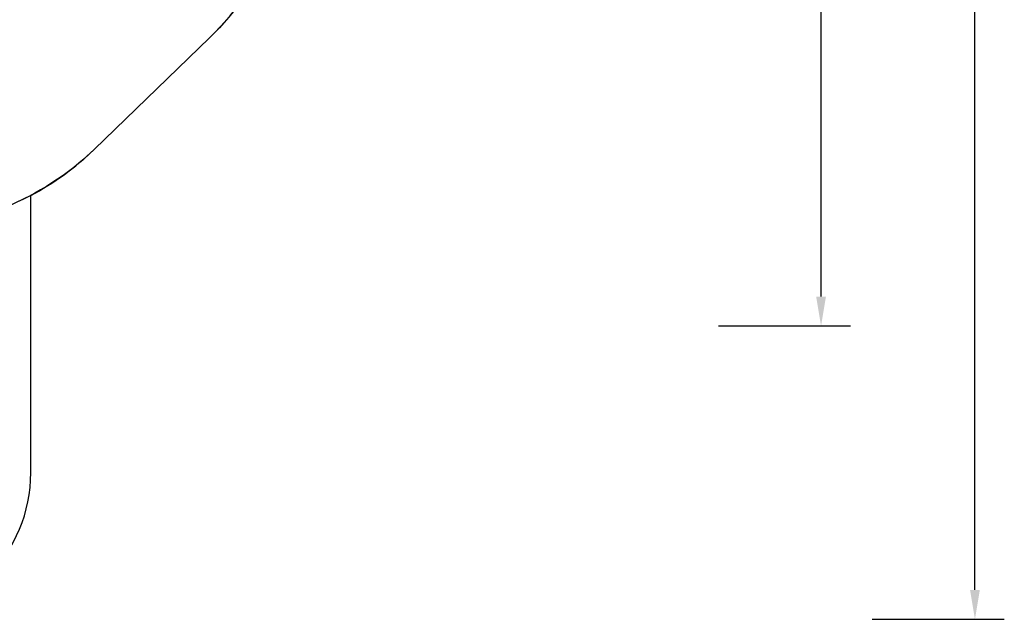
# Model space of a CAD drawing. Units: centimetres. Extents: x -1564 to 1131, y -2518 to -1089.
# Drawn here: x 460 to 1131, y -2518 to -2109 of the extents above; entities that cross this region are included whole.
import ezdxf

# ---------------------------------------------------------------- set-up
doc = ezdxf.new("R2010")
doc.units = ezdxf.units.CM
doc.layers.add('VP-DIM', color=7, linetype='Continuous')
doc.layers.add('VP-HIC', color=6, linetype='Continuous')
doc.layers.add('VP-EQ', color=7, linetype='Continuous', true_color=0x8a3492)
doc.dimstyles.new('ISO-25', dxfattribs={"dimtxt": 2.5, "dimasz": 2.5, "dimexe": 1.25, "dimexo": 0.625, "dimtad": 1, "dimtxsty": 'Standard', "dimcen": 2.5, "dimadec": 0, "dimazin": 0, "dimtfac": 1, "dimtmove": 0, "dimatfit": 3, "dimfxl": 1, "dimarcsym": 0})

# ---------------------------------------------------------------- blocks, each defined once
blk = doc.blocks.new('*D89')
at = {"layer": 'Defpoints', "color": 0}
for p in [(-175.3, -1508.22), (366.33, -2317.91), (1005.97, -2317.91)]:
    blk.add_point(p, dxfattribs=at)
at = {"layer": 'VP-DIM', "color": 0, "lineweight": -2}
for p, q in [((935.97, -1508.22), (1025.97, -1508.22)), ((1005.97, -1528.22), (1005.97, -1880.39)), ((1005.97, -2297.91), (1005.97, -1943.72)), ((935.97, -2317.91), (1025.97, -2317.91))]:
    blk.add_line(p, q, dxfattribs=at)
at = {"layer": 'VP-DIM', "color": 0}
for points in [[(1009.3, -1528.22), (1002.63, -1528.22), (1005.97, -1508.22)], [(1002.63, -2297.91), (1009.3, -2297.91), (1005.97, -2317.91)]]:
    blk.add_solid(points, dxfattribs=at)
at = {"layer": 'VP-DIM', "color": 0, "insert": (1005.97, -1912.05), "char_height": 20, "attachment_point": 5, "rotation": 90}
blk.add_mtext('810', dxfattribs=at)
blk = doc.blocks.new('*D91')
at = {"layer": 'Defpoints', "color": 0}
for p in [(-70.28, -1304.61), (344.94, -2517.9), (1110.86, -2517.9)]:
    blk.add_point(p, dxfattribs=at)
at = {"layer": 'VP-DIM', "color": 0, "lineweight": -2}
for p, q in [((1040.86, -1304.61), (1130.86, -1304.61)), ((1110.86, -1324.61), (1110.86, -1869.08)), ((1110.86, -2497.9), (1110.86, -1949.08)), ((1040.86, -2517.9), (1130.86, -2517.9))]:
    blk.add_line(p, q, dxfattribs=at)
at = {"layer": 'VP-DIM', "color": 0}
for points in [[(1114.19, -1324.61), (1107.53, -1324.61), (1110.86, -1304.61)], [(1107.53, -2497.9), (1114.19, -2497.9), (1110.86, -2517.9)]]:
    blk.add_solid(points, dxfattribs=at)
at = {"layer": 'VP-DIM', "color": 0, "insert": (1110.86, -1909.08), "char_height": 20, "attachment_point": 5, "rotation": 90}
blk.add_mtext('1213', dxfattribs=at)
blk = doc.blocks.new('3231_ 2D')
at = {"layer": 'VP-EQ', "color": 0}
blk.add_lwpolyline([(369.14, -2517.9, 0.409067), (467.38, -2417.91), (467.38, -2228.93, 0.070451), (510.49, -2197.62), (589.2, -2121.46, 0.106778), (633.78, -2054.75), (676.86, -2054.75, 0.414214), (776.86, -1954.75), (776.86, -1907.45, 0.414214), (676.86, -1807.45), (655.06, -1807.45, 0.120003), (600.28, -1724.53), (516.99, -1647.23, 0.189247), (374.14, -1591.15)], format="xyb", dxfattribs=at)

msp = doc.modelspace()

# ---------------------------------------------------------------- linework, layer by layer
at = {"layer": 'VP-HIC', "color": 180}
msp.add_lwpolyline([(647.08, -1979.91), (647.08, -1984.91, -0.203197), (589.2, -2121.46), (510.49, -2197.62, -0.194635), (378.37, -2251.08), (300.98, -2251.08, -0.414214), (110.98, -2061.08), (110.98, -1979.14, 0.290485), (300.98, -2099.7), (457.44, -2099.7, 0.289388)], format="xyb", close=True, dxfattribs=at)
at = {"layer": 'VP-HIC', "color": 1}
msp.add_lwpolyline([(220.68, -2233.27), (220.68, -2417.91, 0.414401), (320.74, -2517.91), (369.14, -2517.9, 0.409067), (467.38, -2417.91), (467.38, -2228.93, -0.122504), (378.37, -2251.08), (300.98, -2251.08, -0.109516)], format="xyb", close=True, dxfattribs=at)

# ---------------------------------------------------------------- block references
at = {"layer": 'VP-EQ', "color": 0}
msp.add_blockref('3231_ 2D', (0, 0), dxfattribs=at)

# ---------------------------------------------------------------- dimensions: what is measured, and where the dimension line sits
at = {"layer": 'VP-DIM', "color": 0}
for base, p1, p2, picture, middle in [((1110.86, -2517.9), (-70.28, -1304.61), (344.94, -2517.9), '*D91', (1110.86, -1909.08)), ((1005.97, -2317.91), (-175.3, -1508.22), (366.33, -2317.91), '*D89', (1005.97, -1912.05))]:
    dim = msp.add_linear_dim(base=base, p1=p1, p2=p2, angle=90, dimstyle='ISO-25', override={"dimtxt": 20, "dimasz": 20, "dimexe": 20, "dimexo": 50, "dimgap": 10, "dimtad": 0, "dimdec": 0, "dimzin": 1, "dimadec": 2, "dimfxl": 70, "dimfxlon": 1, "dimtzin": 1}, dxfattribs=at)
    dim.commit()
    dim.dimension.update_dxf_attribs({"geometry": picture, "text_midpoint": middle, "dimtype": 160})

doc.saveas('drawing.dxf')
